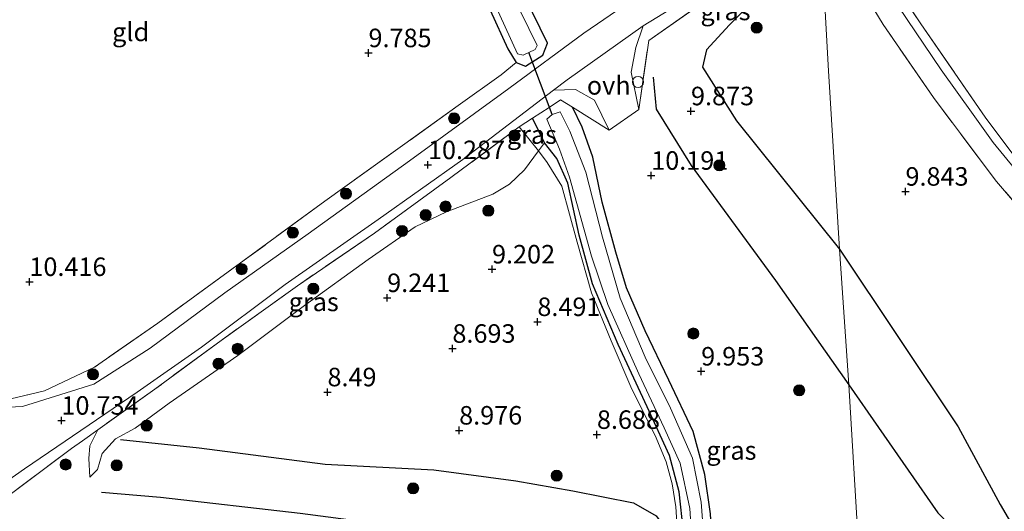
# Model space of a CAD drawing. Units: metres. Extents: x 189990 to 199704, y 412498 to 417832.
# Drawn here: x 192368 to 192501, y 414741 to 414807 of the extents above; entities that cross this region are included whole.
import ezdxf
from ezdxf.enums import TextEntityAlignment as Align

# ---------------------------------------------------------------- set-up
doc = ezdxf.new("R2010")
doc.units = ezdxf.units.M
doc.linetypes.add('IE-TERREINAFSCHEIDING', pattern=[10, 8, -2])
doc.layers.get('0').update_dxf_attribs({"lineweight": 25})
for name, color, linetype, lineweight in [('B-ME-GR-BOOM-S-B1', 93, 'Continuous', 18), ('B-ME-GR-STRUIKEN-GV-B6', 93, 'Continuous', 18), ('B-ME-GW-KRUINLIJN-L-B1', 93, 'Continuous', 18), ('B-ME-GW-TEENLIJN-L-B1', 93, 'Continuous', 18), ('B-ME-IE-GRASLAND-GV-B6', 93, 'Continuous', 18), ('B-ME-IE-GRONDWERKLIJN-GROND_INGERICHT-GV-B6', 253, 'Continuous', 18), ('B-ME-IE-HULPGEOMETRIE-L-B1', 53, 'Continuous', 18), ('B-ME-IE-INRICHTINGSELEMENT-S-B1', 253, 'Continuous', 18), ('B-ME-IE-TERREINAFSCHEIDING-DOORGANG-L-B1', 8, 'IE-TERREINAFSCHEIDING-KUNSTMATIG-OPEN', 18), ('B-ME-IE-TERREINAFSCHEIDING-RASTERHEKWERK-L-B1', 8, 'IE-TERREINAFSCHEIDING', 18), ('B-ME-OG-WATER-GV-B6', 153, 'Continuous', 18), ('B-ME-VH-VERH_SOORT-HALF_VERHARDING-GV-B6', 8, 'IE-TERREINAFSCHEIDING-NATUURLIJK-HOUTWAL', 18), ('B-ME-VH-VERH_SOORT-ONVERHARD-GV-B6', 8, 'Continuous', 18)]:
    doc.layers.add(name, color=color, linetype=linetype, lineweight=lineweight)
for name, color, linetype in [('B-ME-GW-GRONDWERKLIJN-L-B1', 10, 'Continuous'), ('B-ME-GW-HOOGTEPUNT-S-B1', 10, 'Continuous'), ('B-ME-GW-INSTEEKWATERGANG-L-B1', 10, 'Continuous'), ('B-ME-KW-DUIKER-L-B1', 10, 'Continuous'), ('B-ME-OG-BREUK-L-B1', 10, 'Continuous')]:
    doc.layers.add(name, color=color, linetype=linetype)
doc.styles.add('NLCS-ISO', font='NLCS-ISO.TTF')
doc.linetypes.add('IE-TERREINAFSCHEIDING-KUNSTMATIG-OPEN', pattern='A,7,-1.5,[67,NLCS.SHX,S=0.75,R=0,X=0,Y=0],-1.5', length=10)
doc.linetypes.add('IE-TERREINAFSCHEIDING-NATUURLIJK-HOUTWAL', pattern='A,7,-1.5,[67,NLCS.SHX,S=0.75,R=45,X=0,Y=0],-1.5,7,-1.5,[70,NLCS.SHX,S=0.75,R=0,X=0,Y=0],-1.5', length=20)

# ---------------------------------------------------------------- blocks, each defined once
blk = doc.blocks.new('hoogtepunt')
for p, q in [((-0.5, 0), (0.5, 0)), ((0, 0.5), (0, -0.5))]:
    blk.add_line(p, q)
blk = doc.blocks.new('boom')
h = blk.add_hatch(color=256)
edge = h.paths.add_edge_path()
edge.add_arc((0, 0), 0.75, 0, 360)
blk.add_circle((0, 0), 0.75)
blk = doc.blocks.new('dtb')
blk.add_circle((0, 0), 0.75)

msp = doc.modelspace()

# ---------------------------------------------------------------- linework, layer by layer
at = {"layer": 'B-ME-GR-STRUIKEN-GV-B6'}
msp.add_polyline3d([(192529.655, 414757.634, 11.051), (192528.463, 414757.964, 10.955), (192525.199, 414760.86, 10.892), (192517.995, 414769.281, 10.85), (192510.379, 414777.891, 10.902), (192504.96, 414784.07, 10.96), (192499.615, 414790.615, 11.154), (192496.893, 414794.415, 11.191), (192492.575, 414800.43, 11.27), (192486.757, 414809.014, 11.228), (192479.391, 414820.868, 11.196), (192479.301, 414822.473, 11.217), (192489.828, 414806.649, 11.294), (192498.525, 414794.026, 11.158), (192502.956, 414788.138, 11.06), (192509.362, 414780.523, 11.098), (192519.052, 414769.693, 11.028), (192529.655, 414757.634, 11.051)], dxfattribs=at)
at = {"layer": 'B-ME-GW-GRONDWERKLIJN-L-B1'}
for points in [[(192453.661, 414799.421, 10.251), (192454.076, 414795.129, 10.301), (192458.789, 414787.482, 10.201), (192470.198, 414771.981, 10.251), (192480.104, 414757.881, 10.351)], [(192480.104, 414757.881, 10.351), (192492.147, 414740.591, 10.476), (192501.814, 414730.613, 10.676)], [(192457.283, 414731.12, 10.074), (192455.073, 414733.544, 10.012), (192453.182, 414734.718, 10.024), (192450.814, 414735.401, 10.037), (192438.566, 414736.611, 10.112), (192420.735, 414738.556, 10.024), (192405.994, 414740.497, 10.099), (192387.123, 414742.628, 10.287), (192379.159, 414743.329, 10.51)]]:
    msp.add_polyline3d(points, dxfattribs=at)
at = {"layer": 'B-ME-GW-INSTEEKWATERGANG-L-B1'}
for points in [[(192431.659, 414808.509, 9.865), (192434.052, 414803.263, 9.798), (192435.176, 414801.424, 9.919), (192436.438, 414800.944, 10.224), (192438.756, 414802.421, 10.211), (192439.379, 414804.018, 10.082), (192436.36, 414810.23, 10.003)], [(192480.813, 414688.574, 9.147), (192479.271, 414693.167, 9.079), (192476.8, 414699.146, 9.092), (192473.358, 414705.289, 9.041), (192470.438, 414710.512, 9.066), (192467.466, 414715.982, 9.096), (192464.939, 414722.244, 9.418), (192463.029, 414726.805, 9.727), (192461.945, 414731.478, 9.723), (192461.412, 414740.446, 9.627), (192460.669, 414745.745, 9.648), (192459.088, 414751.585, 9.673), (192455.785, 414758.519, 9.622), (192452.608, 414765.158, 9.518), (192450.093, 414770.987, 9.664), (192448.615, 414775.814, 9.869), (192446.805, 414782.549, 9.769), (192445.544, 414788.636, 9.765), (192444.087, 414792.676, 9.915), (192442.789, 414795.368, 10.217)], [(192457.751, 414737.985, 9.196), (192457.181, 414743.402, 9.213), (192455.883, 414748.306, 9.284), (192452.849, 414754.904, 9.204), (192448.968, 414763.334, 9.25), (192445.491, 414771.535, 9.242), (192443.681, 414778.099, 9.142), (192442.159, 414785.103, 9.238), (192440.648, 414788.45, 9.28), (192439.008, 414790.55, 9.735), (192437.393, 414793.898, 10.138)]]:
    msp.add_polyline3d(points, dxfattribs=at)
at = {"layer": 'B-ME-GW-KRUINLIJN-L-B1'}
msp.add_polyline3d([(192377.559, 414745.414, 10.47), (192377.433, 414747.896, 10.509), (192377.584, 414749.609, 10.574), (192378.667, 414751.801, 10.765)], dxfattribs=at)
at = {"layer": 'B-ME-GW-TEENLIJN-L-B1'}
for points in [[(192439.008, 414790.55, 9.735), (192438.196, 414789.464, 9.645), (192436.303, 414786.931, 9.435), (192434.279, 414784.992, 9.535), (192432.032, 414783.638, 9.26), (192425.749, 414781.225, 9.285), (192421.515, 414779.22, 9.285), (192415.171, 414774.795, 9.26), (192406.581, 414768.606, 9.16), (192397.569, 414761.851, 9.085), (192388.28, 414755.386, 9.235), (192383.672, 414752.008, 9.31), (192381.039, 414750.557, 9.56)], [(192381.039, 414750.557, 9.56), (192379.232, 414748.611, 9.996), (192378.614, 414746.436, 10.288), (192377.559, 414745.414, 10.47)]]:
    msp.add_polyline3d(points, dxfattribs=at)
at = {"layer": 'B-ME-IE-GRASLAND-GV-B6'}
for points in [[(192506.511, 414777.811, 10.577), (192500.037, 414785.362, 10.752), (192491.531, 414796.679, 10.702), (192484.768, 414806.535, 10.702), (192476.216, 414820.566, 10.889), (192479.301, 414822.473, 11.217), (192479.391, 414820.868, 11.196), (192486.757, 414809.014, 11.228), (192492.575, 414800.43, 11.27), (192496.893, 414794.415, 11.191), (192499.615, 414790.615, 11.154), (192504.96, 414784.07, 10.96)], [(192476.216, 414820.566, 10.889), (192463.711, 414811.86, 10.446), (192453.081, 414804.407, 10.333), (192451.74, 414795.089, 10.183), (192450.681, 414800.094, 10.245), (192451.337, 414803.457, 10.354), (192452.328, 414806.393, 10.475), (192462.376, 414812.545, 10.505), (192475.493, 414821.678, 10.81), (192476.216, 414820.566, 10.889)], [(192503.6, 414671.43, 10.077), (192500.639, 414671.821, 10.027), (192498.376, 414671.67, 10.052), (192495.551, 414670.791, 9.902), (192494.628, 414670.281, 9.927), (192492.981, 414668.364, 9.977), (192492.046, 414667.493, 9.952), (192491.287, 414667.254, 9.952), (192490.451, 414667.43, 9.977), (192489.735, 414667.944, 9.952), (192488.919, 414668.969, 9.927), (192488.398, 414670.348, 9.977), (192487.826, 414678.645, 9.927), (192487.664, 414684.698, 9.831), (192486.943, 414689.837, 10.047), (192484.028, 414692.481, 10.177), (192480.104, 414757.881, 10.351), (192478.833, 414776.204, 9.393), (192477.359, 414800.295, 10.141), (192476.216, 414820.566, 10.889), (192484.768, 414806.535, 10.702), (192491.531, 414796.679, 10.702), (192500.037, 414785.362, 10.752), (192506.511, 414777.811, 10.577)], [(192476.216, 414820.566, 10.889), (192477.359, 414800.295, 10.141), (192478.833, 414776.204, 9.393), (192480.104, 414757.881, 10.351), (192484.028, 414692.481, 10.177)], [(192454.11, 414812.122, 10.525), (192444.304, 414805.394, 10.408), (192434.18, 414797.915, 10.279), (192420.776, 414788.114, 10.333), (192407.064, 414778.277, 10.413), (192395.797, 414770.321, 10.496), (192385.708, 414762.836, 10.688), (192378.123, 414757.94, 10.672), (192368.473, 414754.935, 10.726), (192359.045, 414754.481, 10.636), (192348.349, 414756.105, 10.663), (192338.063, 414758.272, 10.751), (192325.342, 414761.375, 10.872), (192313.055, 414764.339, 11.039), (192299.543, 414767.626, 11.182), (192288.925, 414770.092, 11.265), (192278.441, 414772.755, 11.102), (192269.946, 414774.868, 11.102), (192261.48, 414776.917, 11.165), (192250.239, 414779.302, 11.252), (192237.16, 414781.983, 11.098)], [(192431.287, 414811.511, 8.92), (192435.363, 414802.596, 8.92), (192436.131, 414802.395, 8.92), (192437.734, 414803.158, 8.92), (192438.002, 414803.704, 8.92), (192434.657, 414810.562, 8.92)], [(192461.412, 414740.446, 9.627), (192460.669, 414745.745, 9.648), (192459.088, 414751.585, 9.673), (192455.785, 414758.519, 9.622), (192452.608, 414765.158, 9.518), (192450.093, 414770.987, 9.664), (192448.615, 414775.814, 9.869), (192446.805, 414782.549, 9.769), (192445.544, 414788.636, 9.765), (192444.087, 414792.676, 9.915), (192442.789, 414795.368, 10.217), (192447.72, 414792.284, 10.208), (192451.74, 414795.089, 10.183), (192453.081, 414804.407, 10.333), (192463.711, 414811.86, 10.446)], [(192364.955, 414755.518, 10.53), (192371.452, 414757.05, 10.505), (192378.195, 414760.241, 10.484), (192386.765, 414766.205, 10.396), (192398.414, 414774.69, 10.27), (192409.296, 414782.675, 10.132), (192419.809, 414790.222, 10.112), (192427.337, 414795.597, 10.128), (192433.143, 414799.743, 10.141), (192435.176, 414801.424, 9.919), (192436.438, 414800.944, 10.224), (192438.756, 414802.421, 10.211), (192439.379, 414804.018, 10.082), (192436.36, 414810.23, 10.003)], [(192436.36, 414810.23, 10.003), (192439.379, 414804.018, 10.082), (192438.756, 414802.421, 10.211), (192436.438, 414800.944, 10.224), (192435.176, 414801.424, 9.919), (192434.052, 414803.263, 9.798), (192431.659, 414808.509, 9.865)], [(192362.638, 414742.22, 10.711), (192368.739, 414746.527, 10.701), (192383.981, 414756.898, 10.534), (192392.657, 414762.955, 10.454), (192403.964, 414771.443, 10.27), (192416.535, 414780.227, 10.279), (192427.947, 414788.303, 10.22), (192440.197, 414797.681, 10.283), (192443.192, 414797.772, 10.233), (192445.737, 414796.318, 10.191), (192447.72, 414792.284, 10.208), (192442.789, 414795.368, 10.217), (192441.175, 414796.378, 10.22), (192439.644, 414795.342, 10.032), (192437.393, 414793.898, 10.138), (192435.577, 414792.733, 10.224), (192426.338, 414785.861, 10.296), (192416.009, 414778.355, 10.245), (192405.617, 414771.266, 10.22), (192395.291, 414763.856, 10.625), (192386.344, 414757.276, 10.734), (192378.667, 414751.801, 10.765), (192376.571, 414750.306, 10.774), (192375.097, 414749.254, 10.809), (192363.88, 414740.895, 10.793)], [(192457.751, 414737.985, 9.196), (192457.181, 414743.402, 9.213), (192455.883, 414748.306, 9.284), (192452.849, 414754.904, 9.204), (192448.968, 414763.334, 9.25), (192445.491, 414771.535, 9.242), (192443.681, 414778.099, 9.142), (192442.159, 414785.103, 9.238), (192440.648, 414788.45, 9.28), (192439.008, 414790.55, 9.735), (192437.393, 414793.898, 10.138), (192439.644, 414795.342, 10.032), (192441.175, 414796.378, 10.22), (192442.789, 414795.368, 10.217), (192444.087, 414792.676, 9.915), (192445.544, 414788.636, 9.765), (192446.805, 414782.549, 9.769), (192448.615, 414775.814, 9.869), (192450.093, 414770.987, 9.664), (192452.608, 414765.158, 9.518), (192455.785, 414758.519, 9.622), (192459.088, 414751.585, 9.673), (192460.669, 414745.745, 9.648), (192461.412, 414740.446, 9.627)], [(192439.008, 414790.55, 9.735), (192438.196, 414789.464, 9.645), (192435.577, 414792.733, 10.224), (192437.393, 414793.898, 10.138), (192439.008, 414790.55, 9.735)], [(192460.722, 414734.28, 8.771), (192460.137, 414742.007, 8.771), (192458.993, 414747.942, 8.771), (192456.031, 414754.718, 8.771), (192452.594, 414761.621, 8.771), (192449.197, 414769.583, 8.771), (192446.823, 414777.808, 8.771), (192444.579, 414786.583, 8.771), (192442.418, 414792.12, 8.771), (192441.111, 414794.738, 8.771), (192440.018, 414794.388, 8.771), (192439.331, 414793.753, 8.771), (192440.999, 414789.694, 8.771), (192442.373, 414785.912, 8.771), (192445.335, 414775.263, 8.771), (192447.572, 414768.715, 8.771), (192451.746, 414759.357, 8.771), (192455.166, 414752.076, 8.771), (192457.302, 414747.299, 8.771), (192458.626, 414741.142, 8.771), (192459.146, 414732.628, 8.771)], [(192438.196, 414789.464, 9.645), (192436.303, 414786.931, 9.435), (192434.279, 414784.992, 9.535), (192432.032, 414783.638, 9.26), (192425.749, 414781.225, 9.285), (192421.515, 414779.22, 9.285), (192415.171, 414774.795, 9.26), (192406.581, 414768.606, 9.16), (192397.569, 414761.851, 9.085), (192388.28, 414755.386, 9.235), (192383.672, 414752.008, 9.31), (192381.039, 414750.557, 9.56), (192379.232, 414748.611, 9.996), (192378.614, 414746.436, 10.288), (192377.559, 414745.414, 10.47), (192377.433, 414747.896, 10.509), (192377.584, 414749.609, 10.574), (192378.667, 414751.801, 10.765), (192386.344, 414757.276, 10.734), (192395.291, 414763.856, 10.625), (192405.617, 414771.266, 10.22), (192416.009, 414778.355, 10.245), (192426.338, 414785.861, 10.296), (192435.577, 414792.733, 10.224), (192438.196, 414789.464, 9.645)], [(192457.248, 414733.517, 9.424), (192456.738, 414741.401, 9.349), (192456.251, 414744.479, 9.349), (192455.427, 414747.472, 9.299), (192453.952, 414751.02, 9.249), (192450.78, 414757.267, 9.299), (192447.993, 414763.814, 9.299), (192445.345, 414770.32, 9.249), (192443.414, 414777.132, 9.224), (192441.338, 414784.727, 9.349), (192439.346, 414787.89, 9.449), (192438.196, 414789.464, 9.645), (192439.008, 414790.55, 9.735), (192440.648, 414788.45, 9.28), (192442.159, 414785.103, 9.238), (192443.681, 414778.099, 9.142), (192445.491, 414771.535, 9.242), (192448.968, 414763.334, 9.25), (192452.849, 414754.904, 9.204), (192455.883, 414748.306, 9.284), (192457.181, 414743.402, 9.213), (192457.751, 414737.985, 9.196)]]:
    msp.add_polyline3d(points, dxfattribs=at)
at = {"layer": 'B-ME-IE-GRONDWERKLIJN-GROND_INGERICHT-GV-B6'}
for points in [[(192502.956, 414788.138, 11.06), (192498.525, 414794.026, 11.158), (192489.828, 414806.649, 11.294), (192479.301, 414822.473, 11.217), (192492.214, 414831.817, 11.415), (192506.171, 414841.49, 11.503)], [(192435.176, 414801.424, 9.919), (192433.143, 414799.743, 10.141), (192427.337, 414795.597, 10.128), (192419.809, 414790.222, 10.112), (192409.296, 414782.675, 10.132), (192398.414, 414774.69, 10.27), (192386.765, 414766.205, 10.396), (192378.195, 414760.241, 10.484), (192371.452, 414757.05, 10.505), (192364.955, 414755.518, 10.53), (192358.49, 414755.433, 10.588), (192346.218, 414757.492, 10.659), (192327.378, 414761.8, 11.122), (192311.384, 414766.205, 10.983), (192311.172, 414766.263, 10.981), (192301.794, 414768.676, 10.964), (192314.695, 414785.108, 10.843), (192326.975, 414801.04, 10.772), (192338.238, 414815.844, 10.634)], [(192431.659, 414808.509, 9.865), (192434.052, 414803.263, 9.798), (192435.176, 414801.424, 9.919)], [(192363.88, 414740.895, 10.793), (192375.097, 414749.254, 10.809), (192376.571, 414750.306, 10.774), (192378.667, 414751.801, 10.765), (192377.584, 414749.609, 10.574), (192377.433, 414747.896, 10.509), (192377.559, 414745.414, 10.47), (192378.614, 414746.436, 10.288), (192379.232, 414748.611, 9.996), (192381.039, 414750.557, 9.56), (192383.672, 414752.008, 9.31), (192388.28, 414755.386, 9.235), (192397.569, 414761.851, 9.085), (192406.581, 414768.606, 9.16), (192415.171, 414774.795, 9.26), (192421.515, 414779.22, 9.285), (192425.749, 414781.225, 9.285), (192432.032, 414783.638, 9.26), (192434.279, 414784.992, 9.535), (192436.303, 414786.931, 9.435), (192438.196, 414789.464, 9.645), (192439.346, 414787.89, 9.449), (192441.338, 414784.727, 9.349), (192443.414, 414777.132, 9.224), (192445.345, 414770.32, 9.249), (192447.993, 414763.814, 9.299), (192450.78, 414757.267, 9.299), (192453.952, 414751.02, 9.249), (192455.427, 414747.472, 9.299)], [(192455.427, 414747.472, 9.299), (192456.251, 414744.479, 9.349), (192456.738, 414741.401, 9.349), (192457.248, 414733.517, 9.424), (192457.283, 414731.12, 10.074), (192458.378, 414726.53, 10.149), (192459.912, 414721.718, 9.974), (192462.573, 414715.574, 9.749), (192468.219, 414705.67, 9.674), (192472.507, 414697.38, 9.824), (192475.245, 414691.18, 9.824), (192477.141, 414685.692, 9.499), (192477.984, 414682.807, 9.349), (192478.59, 414678.917, 9.324), (192478.787, 414675.232, 9.349), (192478.587, 414671.705, 9.249), (192478.314, 414668.263, 9.249), (192477.632, 414664.207, 9.249), (192476.883, 414660.518, 9.249), (192476.575, 414657.22, 9.074), (192476.305, 414655.927, 9.067)]]:
    msp.add_polyline3d(points, dxfattribs=at)
at = {"layer": 'B-ME-IE-HULPGEOMETRIE-L-B1'}
msp.add_polyline3d([(192490.809, 414634.771, 8.922), (192482.811, 414677.437, 9.225), (192485.701, 414687.452, 9.39), (192484.028, 414692.481, 10.177), (192480.104, 414757.881, 10.351), (192478.833, 414776.204, 9.393), (192477.359, 414800.295, 10.141), (192476.216, 414820.566, 10.889)], dxfattribs=at)
at = {"layer": 'B-ME-IE-TERREINAFSCHEIDING-DOORGANG-L-B1'}
msp.add_line((192451.74, 414795.089, 10.183), (192447.72, 414792.284, 10.208), dxfattribs=at)
at = {"layer": 'B-ME-IE-TERREINAFSCHEIDING-RASTERHEKWERK-L-B1'}
for p, q in [((192447.72, 414792.284, 10.208), (192442.789, 414795.368, 10.217)), ((192378.667, 414751.801, 10.765), (192376.571, 414750.306, 10.774))]:
    msp.add_line(p, q, dxfattribs=at)
for points in [[(192479.301, 414822.473, 11.217), (192489.828, 414806.649, 11.294), (192498.525, 414794.026, 11.158), (192502.956, 414788.138, 11.06), (192509.362, 414780.523, 11.098), (192519.052, 414769.693, 11.028), (192529.655, 414757.634, 11.051)], [(192451.74, 414795.089, 10.183), (192453.081, 414804.407, 10.333), (192463.711, 414811.86, 10.446), (192476.216, 414820.566, 10.889)], [(192506.511, 414777.811, 10.577), (192500.037, 414785.362, 10.752), (192491.531, 414796.679, 10.702), (192484.768, 414806.535, 10.702), (192476.216, 414820.566, 10.889)], [(192427.337, 414795.597, 10.128), (192419.809, 414790.222, 10.112), (192409.296, 414782.675, 10.132), (192398.414, 414774.69, 10.27), (192386.765, 414766.205, 10.396), (192378.195, 414760.241, 10.484), (192371.452, 414757.05, 10.505), (192364.955, 414755.518, 10.53), (192358.49, 414755.433, 10.588), (192346.218, 414757.492, 10.659), (192327.378, 414761.8, 11.122), (192311.384, 414766.205, 10.983)], [(192442.789, 414795.368, 10.217), (192441.175, 414796.378, 10.22), (192439.644, 414795.342, 10.032), (192437.393, 414793.898, 10.138)], [(192437.393, 414793.898, 10.138), (192435.577, 414792.733, 10.224), (192426.338, 414785.861, 10.296), (192416.009, 414778.355, 10.245), (192405.617, 414771.266, 10.22), (192395.291, 414763.856, 10.625), (192386.344, 414757.276, 10.734), (192378.667, 414751.801, 10.765)], [(192435.577, 414792.733, 10.224), (192438.196, 414789.464, 9.645), (192439.346, 414787.89, 9.449), (192441.338, 414784.727, 9.349), (192443.414, 414777.132, 9.224), (192445.345, 414770.32, 9.249), (192447.993, 414763.814, 9.299), (192450.78, 414757.267, 9.299), (192453.952, 414751.02, 9.249), (192455.427, 414747.472, 9.299), (192456.251, 414744.479, 9.349), (192456.738, 414741.401, 9.349), (192457.248, 414733.517, 9.424)], [(192338.844, 414716.925, 10.701), (192344.608, 414723.685, 10.747), (192356.448, 414733.314, 10.743), (192363.88, 414740.895, 10.793), (192375.097, 414749.254, 10.809), (192376.571, 414750.306, 10.774)]]:
    msp.add_polyline3d(points, dxfattribs=at)
at = {"layer": 'B-ME-KW-DUIKER-L-B1'}
msp.add_line((192440.018, 414794.388, 8.771), (192436.888, 414802.755, 8.92), dxfattribs=at)
at = {"layer": 'B-ME-OG-BREUK-L-B1'}
for points in [[(192470.399, 414812.955, 10.368), (192464.008, 414806.496, 9.768), (192460.887, 414803.143, 9.693), (192460.353, 414800.769, 9.643), (192464.951, 414793.544, 9.518), (192478.833, 414776.204, 9.393)], [(192478.833, 414776.204, 9.393), (192494.878, 414752.192, 9.693), (192500.535, 414741.721, 10.018), (192504.155, 414735.511, 10.493)], [(192381.701, 414750.486, 9.541), (192392.336, 414749.351, 9.235), (192409.345, 414747.153, 9.01), (192424.033, 414746.4, 9.248), (192435.126, 414744.878, 9.285), (192442.81, 414743.531, 9.16), (192451.014, 414741.907, 9.048), (192454.063, 414740.166, 9.223), (192455.621, 414738.089, 9.223), (192456.521, 414734.549, 9.31)]]:
    msp.add_polyline3d(points, dxfattribs=at)
at = {"layer": 'B-ME-OG-WATER-GV-B6'}
for points in [[(192434.657, 414810.562, 8.92), (192438.002, 414803.704, 8.92), (192437.734, 414803.158, 8.92), (192436.131, 414802.395, 8.92), (192435.363, 414802.596, 8.92), (192431.287, 414811.511, 8.92)], [(192459.146, 414732.628, 8.771), (192458.626, 414741.142, 8.771), (192457.302, 414747.299, 8.771), (192455.166, 414752.076, 8.771), (192451.746, 414759.357, 8.771), (192447.572, 414768.715, 8.771), (192445.335, 414775.263, 8.771), (192442.373, 414785.912, 8.771), (192440.999, 414789.694, 8.771), (192439.331, 414793.753, 8.771), (192440.018, 414794.388, 8.771), (192441.111, 414794.738, 8.771), (192442.418, 414792.12, 8.771), (192444.579, 414786.583, 8.771), (192446.823, 414777.808, 8.771), (192449.197, 414769.583, 8.771), (192452.594, 414761.621, 8.771), (192456.031, 414754.718, 8.771), (192458.993, 414747.942, 8.771), (192460.137, 414742.007, 8.771), (192460.722, 414734.28, 8.771)]]:
    msp.add_polyline3d(points, dxfattribs=at)
at = {"layer": 'B-ME-VH-VERH_SOORT-HALF_VERHARDING-GV-B6'}
for points in [[(192462.376, 414812.545, 10.505), (192452.328, 414806.393, 10.475), (192442.035, 414799.089, 10.362), (192440.197, 414797.681, 10.283), (192427.947, 414788.303, 10.22), (192416.535, 414780.227, 10.279), (192403.964, 414771.443, 10.27), (192392.657, 414762.955, 10.454), (192383.981, 414756.898, 10.534), (192368.739, 414746.527, 10.701), (192362.638, 414742.22, 10.711)], [(192237.16, 414781.983, 11.098), (192250.239, 414779.302, 11.252), (192261.48, 414776.917, 11.165), (192269.946, 414774.868, 11.102), (192278.441, 414772.755, 11.102), (192288.925, 414770.092, 11.265), (192299.543, 414767.626, 11.182), (192313.055, 414764.339, 11.039), (192325.342, 414761.375, 10.872), (192338.063, 414758.272, 10.751), (192348.349, 414756.105, 10.663), (192359.045, 414754.481, 10.636), (192368.473, 414754.935, 10.726), (192378.123, 414757.94, 10.672), (192385.708, 414762.836, 10.688), (192395.797, 414770.321, 10.496), (192407.064, 414778.277, 10.413), (192420.776, 414788.114, 10.333), (192434.18, 414797.915, 10.279), (192444.304, 414805.394, 10.408), (192454.11, 414812.122, 10.525)]]:
    msp.add_polyline3d(points, dxfattribs=at)
at = {"layer": 'B-ME-VH-VERH_SOORT-ONVERHARD-GV-B6'}
msp.add_polyline3d([(192451.74, 414795.089, 10.183), (192447.72, 414792.284, 10.208), (192445.737, 414796.318, 10.191), (192443.192, 414797.772, 10.233), (192440.197, 414797.681, 10.283), (192442.035, 414799.089, 10.362), (192452.328, 414806.393, 10.475), (192451.337, 414803.457, 10.354), (192450.681, 414800.094, 10.245), (192451.74, 414795.089, 10.183)], dxfattribs=at)

# ---------------------------------------------------------------- block references
at = {"layer": 'B-ME-GR-BOOM-S-B1', "rotation": 90}
for p in [(192467.661, 414806.117, 9.972), (192426.784, 414793.888, 10.212), (192434.945, 414791.553, 10.268), (192462.624, 414787.516, 9.775), (192412.172, 414783.699, 10.174), (192425.623, 414781.958, 9.843), (192431.397, 414781.39, 9.23), (192422.935, 414780.82, 9.868), (192419.752, 414778.654, 9.93), (192404.987, 414778.417, 10.316), (192398.079, 414773.499, 10.396), (192407.754, 414770.866, 9.905), (192459.089, 414764.8, 10.148), (192397.529, 414762.738, 9.605), (192394.951, 414760.725, 9.893), (192378.004, 414759.286, 10.488), (192473.405, 414757.135, 10.172), (192385.246, 414752.352, 9.201), (192374.319, 414747.1, 10.89), (192381.207, 414746.997, 10.04), (192440.646, 414745.598, 9.142), (192421.246, 414743.893, 9.693)]:
    msp.add_blockref('boom', p, dxfattribs=at)
at = {"layer": 'B-ME-GW-HOOGTEPUNT-S-B1', "rotation": 90}
for p in [(192415.216, 414802.707, 9.785), (192415.216, 414802.707, 9.785), (192458.785, 414794.859, 9.873), (192458.785, 414794.859, 9.873), (192423.249, 414787.58, 10.287), (192423.249, 414787.58, 10.287), (192453.41, 414786.146, 10.191), (192453.41, 414786.146, 10.191), (192487.761, 414783.993, 9.843), (192487.761, 414783.993, 9.843), (192431.904, 414773.486, 9.202), (192431.904, 414773.486, 9.202), (192369.405, 414771.794, 10.416), (192369.405, 414771.794, 10.416), (192417.74, 414769.622, 9.241), (192417.74, 414769.622, 9.241), (192438.03, 414766.383, 8.491), (192438.03, 414766.383, 8.491), (192426.553, 414762.771, 8.693), (192426.553, 414762.771, 8.693), (192460.161, 414759.695, 9.953), (192460.161, 414759.695, 9.953), (192409.673, 414756.889, 8.49), (192409.673, 414756.889, 8.49), (192373.734, 414753.055, 10.734), (192373.734, 414753.055, 10.734), (192427.466, 414751.719, 8.976), (192427.466, 414751.719, 8.976), (192446.077, 414751.137, 8.688), (192446.077, 414751.137, 8.688)]:
    msp.add_blockref('hoogtepunt', p, dxfattribs=at)
at = {"layer": 'B-ME-IE-INRICHTINGSELEMENT-S-B1', "rotation": 90}
msp.add_blockref('dtb', (192451.633, 414798.799, 10.283), dxfattribs=at)

# ---------------------------------------------------------------- texts
at = {"layer": 'B-ME-GW-HOOGTEPUNT-S-B1', "ltscale": 0.2, "style": 'NLCS-ISO'}
for s, p in [('9.785', (192415.216, 414802.707, 9.785)), ('9.785', (192415.216, 414802.707, 9.785)), ('9.873', (192458.785, 414794.859, 9.873)), ('9.873', (192458.785, 414794.859, 9.873)), ('10.287', (192423.249, 414787.58, 10.287)), ('10.287', (192423.249, 414787.58, 10.287)), ('10.191', (192453.41, 414786.146, 10.191)), ('10.191', (192453.41, 414786.146, 10.191)), ('9.843', (192487.761, 414783.993, 9.843)), ('9.843', (192487.761, 414783.993, 9.843)), ('9.202', (192431.904, 414773.486, 9.202)), ('9.202', (192431.904, 414773.486, 9.202)), ('10.416', (192369.405, 414771.794, 10.416)), ('10.416', (192369.405, 414771.794, 10.416)), ('9.241', (192417.74, 414769.622, 9.241)), ('9.241', (192417.74, 414769.622, 9.241)), ('8.491', (192438.03, 414766.383, 8.491)), ('8.491', (192438.03, 414766.383, 8.491)), ('8.693', (192426.553, 414762.771, 8.693)), ('8.693', (192426.553, 414762.771, 8.693)), ('9.953', (192460.161, 414759.695, 9.953)), ('9.953', (192460.161, 414759.695, 9.953)), ('8.49', (192409.673, 414756.889, 8.49)), ('8.49', (192409.673, 414756.889, 8.49)), ('10.734', (192373.734, 414753.055, 10.734)), ('10.734', (192373.734, 414753.055, 10.734)), ('8.976', (192427.466, 414751.719, 8.976)), ('8.976', (192427.466, 414751.719, 8.976)), ('8.688', (192446.077, 414751.137, 8.688)), ('8.688', (192446.077, 414751.137, 8.688))]:
    msp.add_text(s, height=2.5, dxfattribs=at).set_placement(p, align=Align.BOTTOM_LEFT)
at = {"layer": 'B-ME-IE-GRASLAND-GV-B6', "ltscale": 0.2, "style": 'NLCS-ISO'}
for p in [(192463.448, 414808.384), (192437.292, 414791.681), (192407.814, 414769.073), (192464.245, 414749.001)]:
    msp.add_text('gras', height=2.5, dxfattribs=at).set_placement(p, align=Align.MIDDLE_CENTER)
at = {"layer": 'B-ME-IE-GRONDWERKLIJN-GROND_INGERICHT-GV-B6', "ltscale": 0.2, "style": 'NLCS-ISO'}
msp.add_text('gld', height=2.5, dxfattribs=at).set_placement((192383.083, 414805.551), align=Align.MIDDLE_CENTER)
at = {"layer": 'B-ME-VH-VERH_SOORT-ONVERHARD-GV-B6', "ltscale": 0.2, "style": 'NLCS-ISO'}
msp.add_text('ovh', height=2.5, dxfattribs=at).set_placement((192447.671, 414798.327), align=Align.MIDDLE_CENTER)

doc.saveas('drawing.dxf')
